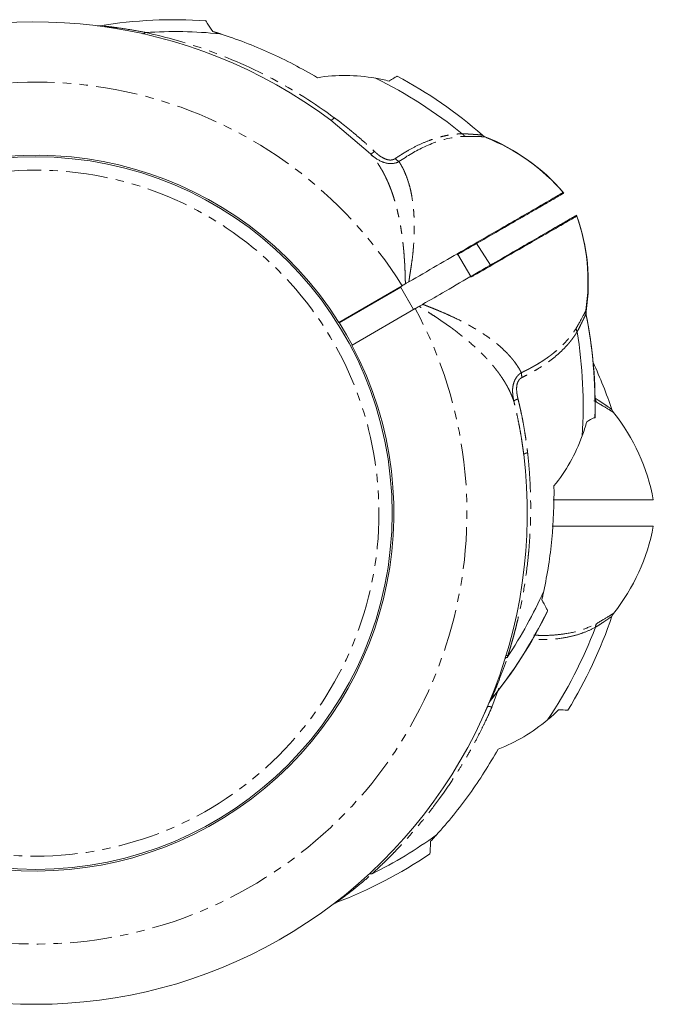
# Model space of a CAD drawing. Units: millimetres. Extents: x -2377 to 2405, y -3156 to 2794.
# Drawn here: x 820 to 916, y 401 to 550 of the extents above; entities that cross this region are included whole.
import ezdxf

# ---------------------------------------------------------------- set-up
doc = ezdxf.new("R2010")
doc.units = ezdxf.units.MM
doc.linetypes.add('PHANTOM', pattern=[12.7, 6.35, -1.27, 1.27, -1.27, 1.27, -1.27])

msp = doc.modelspace()

# ---------------------------------------------------------------- linework, layer by layer
at = {"color": 7, "linetype": 'Continuous', "lineweight": 15}
for p, q in [((873.43, 529.44), (867.41, 534.56)), ((891.6, 512.59), (889.46, 515.97)), ((888.62, 510.86), (886.62, 514.32)), ((887.65, 512.55), (886.68, 514.23)), ((868.63, 503.91), (878.22, 509.46)), ((868.67, 503.84), (878.01, 509.23)), ((877.97, 509.31), (879.97, 505.85)), ((878.99, 507.54), (879.97, 505.85)), ((880.22, 506), (870.64, 500.44)), ((891.18, 445.64), (890.73, 444.61))]:
    msp.add_line(p, q, dxfattribs=at)
at = {"color": 8, "linetype": 'PHANTOM', "lineweight": 0}
for p, q in [((907.29, 492.02), (907.67, 491.84)), ((892.87, 448.46), (891.83, 445.59))]:
    msp.add_line(p, q, dxfattribs=at)
at = {"color": 7, "linetype": 'Continuous', "lineweight": 15, "flags": 128}
msp.add_lwpolyline([(868.68, 503.91), (869.81, 502.04), (870.66, 500.5)], dxfattribs=at)
at = {"color": 7, "linetype": 'Continuous', "lineweight": 15}
msp.add_circle((822.72, 475), 54, dxfattribs=at)
for centre, radius, start, end in [((822.72, 475), 74.46, 53.121, 172.5005), ((843.76, 478.92), 70.87, 86.1946, 99.1864), ((843.76, 478.92), 69.07, 84.3048, 93.6366), ((843.76, 478.92), 69.07, 50.8721, 63.8348), ((843.76, 478.92), 70.87, 48.8604, 61.5779), ((879.85, 504.11), 30, 40.5629, 68.5606), ((879.9, 504.02), 30, 40.4797, 68.4774), ((822.72, 475), 54.25, 32.1959, 199.461), ((822.72, 475), 54, 180, 90), ((876.39, 510.08), 30, 351.612, 19.6028), ((876.44, 510), 30, 351.5288, 19.5196), ((836.59, 491.3), 70.87, 358.5863, 11.3069), ((836.61, 491.28), 70.87, 358.5032, 11.2237), ((836.59, 491.3), 69.07, 356.2015, 9.3277), ((822.72, 475), 54.25, 220.7053, 27.9704), ((842.93, 467.87), 70.87, 18.7788, 25.0012), ((886.79, 471.57), 30, 10.4797, 38.4774), ((822.72, 475), 74.46, 247.6441, 6.8433), ((886.79, 478.47), 30, 321.5288, 349.5197), ((836.59, 491.3), 69.07, 326.5297, 335.9731), ((836.61, 491.28), 70.87, 320.8981, 333.8874), ((836.59, 491.3), 70.87, 320.9813, 333.9706), ((842.93, 482.17), 70.87, 328.5031, 341.2229), ((842.93, 482.17), 69.07, 326.1183, 339.2445), ((842.93, 482.17), 69.07, 296.4466, 305.89), ((842.93, 482.17), 70.87, 290.8991, 303.8888)]:
    msp.add_arc(centre, radius, start, end, dxfattribs=at)
at = {"color": 8, "linetype": 'PHANTOM', "lineweight": 0}
for radius, start, end in [(65.33, 31.8375, 201.2783), (65.32, 218.8893, 28.3286)]:
    msp.add_arc((822.72, 475), radius, start, end, dxfattribs=at)
at = {"color": 7, "linetype": 'Continuous', "lineweight": 15}
for points, knots in [([(849.54, 547.99), (849.23, 548.45), (848.67, 549.32), (848.37, 549.78), (848.46, 549.64), (848.46, 549.64)], [0, 0, 0, 0, 0.54076, 0.999235, 1, 1, 1, 1]), ([(832.03, 548.87), (832.06, 548.87), (832.12, 548.86), (832.2, 548.86), (832.23, 548.86)], [0, 0, 0, 0, 0.5048872, 1, 1, 1, 1]), ([(832.45, 548.88), (832.41, 548.88), (832.34, 548.87), (832.27, 548.87), (832.23, 548.86)], [0, 0, 0, 0, 0.499869, 1, 1, 1, 1]), ([(849.51, 548.02), (849.72, 547.96), (850.13, 547.84), (850.54, 547.71), (850.75, 547.64)], [0, 0, 0, 0, 0.4988766, 1, 1, 1, 1]), ([(850.61, 547.65), (850.43, 547.71), (850.08, 547.83), (849.72, 547.93), (849.54, 547.99)], [0, 0, 0, 0, 0.5009921, 1, 1, 1, 1]), ([(849.62, 547.98), (849.83, 547.92), (850.24, 547.8), (850.65, 547.67), (850.85, 547.6)], [0, 0, 0, 0, 0.498877, 1, 1, 1, 1]), ([(865.39, 541), (863.02, 542.4), (860.6, 543.67), (855.68, 545.89), (853.17, 546.86), (850.61, 547.65)], [0, 0, 0, 0, 0.5, 0.5, 1, 1, 1, 1]), ([(874.22, 540.92), (872.72, 541.18), (871.24, 541.32), (868.3, 541.36), (866.84, 541.25), (865.39, 541)], [0, 0, 0, 0, 0.5, 0.5, 1, 1, 1, 1]), ([(877.49, 541.25), (877.4, 541.19), (877.25, 541.11), (876.52, 540.68), (876.27, 540.52)], [0, 0, 0, 0, 0.647234, 1, 1, 1, 1]), ([(867.41, 534.56), (867.43, 534.55), (867.44, 534.54), (867.48, 534.56), (867.48, 534.56)], [0, 0, 0, 0, 0.993701, 1, 1, 1, 1]), ([(890.82, 532.03), (890.74, 532.06), (890.58, 532.13), (890.44, 532.24), (890.37, 532.3)], [0, 0, 0, 0, 0.500491, 1, 1, 1, 1]), ([(879.25, 510.06), (880.67, 510.88), (883.56, 512.55), (887.68, 514.94), (891.54, 517.17), (894.95, 519.15), (897.89, 520.85), (900.02, 522.09), (901.49, 522.94), (902.23, 523.37), (902.61, 523.59), (902.62, 523.59), (902.62, 523.59)], [0, 0, 0, 0, 0.121182, 0.245878, 0.36706, 0.491759, 0.61288, 0.737533, 0.828914, 0.92189, 0.967533, 1, 1, 1, 1]), ([(886.57, 514.17), (886.96, 514.39), (888.71, 515.41), (891.59, 517.07), (895.02, 519.05), (897.95, 520.74), (900.09, 521.97), (901.56, 522.82), (902.3, 523.25), (902.68, 523.47), (902.69, 523.48), (902.69, 523.48)], [0, 0, 0, 0, 0.043818, 0.19747, 0.355582, 0.509155, 0.667207, 0.783073, 0.900962, 0.958834, 1, 1, 1, 1]), ([(904.62, 520.13), (904.63, 520.14), (904.68, 520.17), (904.26, 519.92), (903.38, 519.41), (901.78, 518.49), (899.38, 517.09), (896.38, 515.35), (892.91, 513.35), (889.02, 511.09), (885.12, 508.84), (882.5, 507.32), (881.35, 506.65)], [0, 0, 0, 0, 0.013767, 0.090225, 0.168452, 0.288238, 0.411486, 0.531598, 0.655119, 0.776465, 0.901323, 1, 1, 1, 1]), ([(904.69, 520.01), (904.7, 520.02), (904.75, 520.05), (904.32, 519.8), (903.44, 519.29), (901.85, 518.37), (899.44, 516.98), (896.44, 515.25), (892.95, 513.24), (890.3, 511.7), (888.8, 510.84), (888.66, 510.76)], [0, 0, 0, 0, 0.017464, 0.11445, 0.21368, 0.365627, 0.521967, 0.674328, 0.831014, 0.98494, 1, 1, 1, 1]), ([(878.72, 509.75), (878.77, 509.78), (878.81, 509.8), (878.86, 509.83), (878.92, 509.87), (878.99, 509.9), (879.05, 509.94), (879.12, 509.98), (879.18, 510.02), (879.25, 510.06)], [0, 0, 0, 0, 0.0001527321, 0.0001527321, 0.0001527321, 0.0003819941, 0.0003819941, 0.0003819941, 0.0006114259, 0.0006114259, 0.0006114259, 0.0006114259]), ([(880.81, 506.34), (880.86, 506.37), (880.9, 506.39), (880.95, 506.42), (881.01, 506.46), (881.08, 506.49), (881.15, 506.53), (881.21, 506.57), (881.28, 506.61), (881.35, 506.65)], [0, 0, 0, 0, 0.000155276, 0.000155276, 0.000155276, 0.0003883456, 0.0003883456, 0.0003883456, 0.0006215654, 0.0006215654, 0.0006215654, 0.0006215654]), ([(906.08, 505.18), (906.07, 505.26), (906.04, 505.44), (906.06, 505.62), (906.07, 505.7)], [0, 0, 0, 0, 0.499509, 1, 1, 1, 1]), ([(906.13, 505.06), (906.11, 505.14), (906.09, 505.32), (906.11, 505.5), (906.12, 505.58)], [0, 0, 0, 0, 0.499509, 1, 1, 1, 1]), ([(904.75, 502.49), (904.74, 502.52), (904.71, 502.58), (904.67, 502.67), (904.64, 502.79), (904.62, 502.91), (904.62, 503), (904.61, 503.04)], [0, 0, 0, 0, 0.128931, 0.339848, 0.500039, 0.755946, 1, 1, 1, 1]), ([(906.2, 488.85), (906.61, 489.08), (907.23, 489.43), (907.54, 489.6), (907.44, 489.55), (907.44, 489.55)], [0, 0, 0, 0, 0.6458116, 0.9972445, 1, 1, 1, 1]), ([(910.27, 490.23), (910.22, 490.3), (910.12, 490.45), (910.05, 490.61), (910.02, 490.7)], [0, 0, 0, 0, 0.500491, 1, 1, 1, 1]), ([(907.38, 489.38), (907.44, 489.42), (907.51, 489.45), (907.46, 489.43), (907.46, 489.43)], [0, 0, 0, 0, 0.985283, 1, 1, 1, 1]), ([(901.24, 479.12), (902.16, 480.23), (902.97, 481.43), (904.39, 483.97), (905, 485.31), (905.51, 486.72)], [0, 0, 0, 0, 0.5, 0.5, 1, 1, 1, 1]), ([(899.68, 463.17), (900.25, 465.76), (900.65, 468.38), (901.17, 473.7), (901.27, 476.39), (901.24, 479.12)], [0, 0, 0, 0, 0.5, 0.5, 1, 1, 1, 1]), ([(901.11, 477.02), (901.88, 477.02), (904.14, 477.02), (907.42, 477.02), (910.8, 477.02), (913.26, 477.02), (914.95, 477.02), (915.81, 477.02), (916.24, 477.02), (916.25, 477.02), (916.25, 477.02)], [0, 0, 0, 0, 0.0911588, 0.2681762, 0.4451197, 0.6220565, 0.7548267, 0.8875297, 0.9537994, 1, 1, 1, 1]), ([(916.25, 473.02), (916.26, 473.02), (916.32, 473.02), (915.85, 473.02), (914.79, 473.02), (912.96, 473.02), (910.17, 473.02), (906.69, 473.02), (903.57, 473.02), (901.52, 473.02), (900.96, 473.02)], [0, 0, 0, 0, 0.019643, 0.129856, 0.240424, 0.413787, 0.587172, 0.76097, 0.93477, 1, 1, 1, 1]), ([(899.38, 461.8), (899.43, 462.01), (899.53, 462.43), (899.62, 462.85), (899.66, 463.06)], [0, 0, 0, 0, 0.498877, 1, 1, 1, 1]), ([(899.39, 461.91), (899.44, 462.12), (899.54, 462.54), (899.63, 462.96), (899.68, 463.17)], [0, 0, 0, 0, 0.4988766, 1, 1, 1, 1]), ([(900.27, 460.2), (900.22, 460.29), (900.13, 460.47), (899.63, 461.46), (899.39, 461.91)], [0, 0, 0, 0, 0.5444457, 1, 1, 1, 1]), ([(910.02, 459.35), (910.05, 459.43), (910.12, 459.6), (910.22, 459.74), (910.27, 459.81)], [0, 0, 0, 0, 0.499509, 1, 1, 1, 1]), ([(907.52, 457.69), (907.52, 457.72), (907.53, 457.79), (907.54, 457.89), (907.57, 458), (907.61, 458.12), (907.66, 458.2), (907.68, 458.24)], [0, 0, 0, 0, 0.1289306, 0.3398479, 0.5000391, 0.7559464, 1, 1, 1, 1]), ([(891.49, 446.4), (891.47, 446.37), (891.43, 446.31), (891.41, 446.25), (891.4, 446.22)], [0, 0, 0, 0, 0.495113, 1, 1, 1, 1]), ([(891.53, 446.5), (891.51, 446.47), (891.48, 446.41), (891.45, 446.35), (891.44, 446.32)], [0, 0, 0, 0, 0.495113, 1, 1, 1, 1]), ([(891.49, 446.4), (891.51, 446.43), (891.55, 446.49), (891.59, 446.55), (891.61, 446.58)], [0, 0, 0, 0, 0.500131, 1, 1, 1, 1]), ([(891.53, 446.5), (891.55, 446.53), (891.59, 446.59), (891.63, 446.65), (891.65, 446.68)], [0, 0, 0, 0, 0.500131, 1, 1, 1, 1]), ([(901.94, 445.16), (902.4, 445.16), (903.12, 445.15), (903.47, 445.15), (903.36, 445.15), (903.36, 445.15)], [0, 0, 0, 0, 0.644583, 0.995347, 1, 1, 1, 1]), ([(892.76, 439.23), (894.13, 439.73), (895.43, 440.37), (897.93, 441.85), (899.12, 442.71), (900.27, 443.67)], [0, 0, 0, 0, 0.5, 0.5, 1, 1, 1, 1]), ([(883.42, 426.21), (885.21, 428.17), (886.88, 430.23), (889.99, 434.58), (891.43, 436.85), (892.76, 439.23)], [0, 0, 0, 0, 0.5, 0.5, 1, 1, 1, 1]), ([(882.55, 425.27), (882.69, 425.42), (882.99, 425.73), (883.28, 426.05), (883.42, 426.21)], [0, 0, 0, 0, 0.498877, 1, 1, 1, 1]), ([(882.45, 423.34), (882.45, 423.45), (882.46, 423.65), (882.52, 424.76), (882.55, 425.27)], [0, 0, 0, 0, 0.543465, 1, 1, 1, 1]), ([(868.01, 415.87), (867.98, 415.86), (867.92, 415.82), (867.87, 415.78), (867.84, 415.76)], [0, 0, 0, 0, 0.495113, 1, 1, 1, 1]), ([(868.01, 415.87), (868.05, 415.89), (868.11, 415.92), (868.18, 415.95), (868.21, 415.96)], [0, 0, 0, 0, 0.500131, 1, 1, 1, 1])]:
    msp.add_open_spline(points, degree=3, knots=knots, dxfattribs=at)
at = {"color": 8, "linetype": 'PHANTOM', "lineweight": 0}
for points, knots in [([(839.38, 547.86), (838.61, 548.01), (837.86, 548.14), (836.4, 548.38), (835.69, 548.49), (834.69, 548.62), (834.38, 548.66), (833.78, 548.74), (833.5, 548.77), (833.02, 548.82), (832.81, 548.85), (832.6, 548.87), (832.54, 548.87), (832.46, 548.88), (832.45, 548.88), (832.44, 548.88)], [0, 0, 0, 0, 0.25, 0.25, 0.5, 0.5, 0.625, 0.625, 0.75, 0.75, 0.875, 0.875, 0.9375, 0.9375, 1, 1, 1, 1]), ([(838.95, 547.67), (839, 547.66), (839.06, 547.67), (839.18, 547.73), (839.25, 547.78), (839.31, 547.85)], [0, 0, 0, 0, 0.5, 0.5, 1, 1, 1, 1]), ([(867.95, 534.93), (864.95, 537.15), (858.35, 541.29), (848.55, 545.49), (842.05, 547.26), (839.31, 547.85)], [0.818918, 0.818918, 0.818918, 0.818918, 4.896609, 9.344185, 12.689241, 12.689241, 12.689241, 12.689241]), ([(867.48, 534.56), (867.52, 534.57), (867.59, 534.61), (867.76, 534.74), (867.89, 534.87), (867.95, 534.93)], [0, 0, 0, 0, 0.335083, 0.672243, 1, 1, 1, 1]), ([(867.95, 534.93), (868.14, 534.79), (868.51, 534.52), (869.05, 534.11), (869.57, 533.7), (870.08, 533.29), (870.57, 532.89), (871.24, 532.33), (872.08, 531.61), (873.07, 530.73), (873.71, 530.12), (874.03, 529.83)], [0, 0, 0, 0, 0.087878, 0.173749, 0.257625, 0.33952, 0.419445, 0.497414, 0.668499, 0.836012, 1, 1, 1, 1]), ([(877.19, 528.75), (877.32, 528.83), (877.57, 529.01), (877.96, 529.25), (878.34, 529.49), (878.71, 529.72), (879.51, 530.18), (880.72, 530.82), (882.08, 531.4), (883.17, 531.78), (884.01, 532.03), (884.78, 532.21), (885.48, 532.34), (886.04, 532.41), (886.45, 532.45), (886.78, 532.48), (887.06, 532.49), (887.26, 532.5), (887.35, 532.5)], [0, 0, 0, 0, 0.037548, 0.07477, 0.111668, 0.148242, 0.184494, 0.344813, 0.499733, 0.583627, 0.665452, 0.749917, 0.812519, 0.875096, 0.916077, 0.937693, 0.974402, 1, 1, 1, 1]), ([(877.75, 528.28), (879.04, 529.18), (881.82, 530.8), (885.16, 531.89), (887.17, 532.09), (887.76, 532.11)], [0.822483, 0.822483, 0.822483, 0.822483, 4.311296, 8.279736, 9.927408, 9.927408, 9.927408, 9.927408]), ([(887.76, 532.11), (887.74, 532.13), (887.69, 532.15), (887.62, 532.2), (887.55, 532.27), (887.48, 532.34), (887.41, 532.41), (887.37, 532.47), (887.35, 532.5)], [0, 0, 0, 0, 0.1511586, 0.3089233, 0.4730698, 0.6432733, 0.8190998, 1, 1, 1, 1]), ([(887.35, 532.5), (887.43, 532.5), (887.58, 532.5), (887.77, 532.49), (887.89, 532.49), (888.05, 532.48), (888.27, 532.46), (888.65, 532.44), (889.08, 532.41), (889.47, 532.38), (889.75, 532.36), (889.94, 532.34), (890.1, 532.32), (890.23, 532.31), (890.32, 532.3), (890.37, 532.3), (890.38, 532.3), (890.39, 532.29)], [0, 0, 0, 0, 0.0512815, 0.0892125, 0.1137721, 0.1249473, 0.1875287, 0.2504545, 0.3783831, 0.5010139, 0.5755419, 0.6486668, 0.7205692, 0.7914432, 0.8614948, 0.9309395, 1, 1, 1, 1]), ([(890.82, 532.03), (890.77, 532.03), (890.68, 532.04), (889.79, 532.09), (888.57, 532.1), (887.76, 532.11)], [0, 0, 0, 0, 0.248374, 0.500273, 1, 1, 1, 1]), ([(873.43, 529.44), (873.47, 529.43), (873.55, 529.46), (873.76, 529.6), (873.89, 529.71), (874.03, 529.83)], [0, 0, 0, 0, 0.5, 0.5, 1, 1, 1, 1]), ([(878.72, 509.75), (878.72, 509.95), (878.71, 510.33), (878.7, 510.91), (878.68, 511.49), (878.65, 512.07), (878.63, 512.65), (878.59, 513.22), (878.55, 513.8), (878.51, 514.37), (878.46, 514.93), (878.4, 515.5), (878.34, 516.06), (878.27, 516.62), (878.2, 517.17), (878.12, 517.72), (878.03, 518.26), (877.94, 518.8), (877.84, 519.34), (877.73, 519.86), (877.61, 520.39), (877.49, 520.91), (877.36, 521.42), (877.23, 521.92), (877.08, 522.42), (876.93, 522.91), (876.77, 523.39), (876.61, 523.86), (876.43, 524.32), (876.25, 524.78), (876.06, 525.23), (875.86, 525.66), (875.65, 526.09), (875.44, 526.51), (875.22, 526.91), (874.98, 527.31), (874.75, 527.69), (874.5, 528.07), (874.24, 528.43), (873.98, 528.78), (873.71, 529.11), (873.52, 529.33), (873.43, 529.44)], [0, 0, 0, 0, 0.025462, 0.05092, 0.076373, 0.10182, 0.12726, 0.152691, 0.178112, 0.203523, 0.22892, 0.254304, 0.279672, 0.305023, 0.330355, 0.355666, 0.380954, 0.406219, 0.431457, 0.456667, 0.481847, 0.506994, 0.532108, 0.557186, 0.582225, 0.607224, 0.632181, 0.657093, 0.681958, 0.706774, 0.73154, 0.756252, 0.780909, 0.805509, 0.830049, 0.854528, 0.878944, 0.903294, 0.927576, 0.951789, 0.975931, 1, 1, 1, 1]), ([(873.43, 529.44), (873.92, 528.99), (874.82, 528.32), (876.41, 527.86), (877.36, 528.06), (877.75, 528.28)], [9.513081, 9.513081, 9.513081, 9.513081, 16.084152, 20.366238, 25.001774, 25.001774, 25.001774, 25.001774]), ([(874.03, 529.83), (874.09, 529.77), (874.22, 529.65), (874.41, 529.49), (874.59, 529.34), (874.84, 529.14), (875.17, 528.93), (875.59, 528.71), (876.01, 528.56), (876.38, 528.51), (876.65, 528.53), (876.84, 528.58), (877.03, 528.65), (877.14, 528.71), (877.19, 528.75)], [0, 0, 0, 0, 0.071359, 0.138922, 0.202804, 0.263134, 0.395942, 0.517531, 0.644655, 0.760203, 0.819911, 0.879488, 0.939817, 1, 1, 1, 1]), ([(822.72, 527), (808.93, 527), (795.71, 521.52), (776.2, 502.02), (770.72, 488.79), (770.72, 461.21), (776.2, 447.98), (795.71, 428.48), (808.93, 423), (822.72, 423)], [0, 0, 0, 0, 0.25, 0.25, 0.5, 0.5, 0.75, 0.75, 1, 1, 1, 1]), ([(822.72, 423), (836.52, 423), (849.74, 428.48), (869.25, 447.98), (874.72, 461.21), (874.72, 488.79), (869.25, 502.02), (849.74, 521.52), (836.52, 527), (822.72, 527)], [0, 0, 0, 0, 0.25, 0.25, 0.5, 0.5, 0.75, 0.75, 1, 1, 1, 1]), ([(877.75, 528.28), (877.8, 528.2), (877.91, 528.04), (878.06, 527.78), (878.21, 527.51), (878.36, 527.24), (878.5, 526.95), (878.71, 526.47), (878.99, 525.76), (879.3, 524.82), (879.55, 523.84), (879.74, 522.8), (879.89, 521.66), (880.01, 520.47), (880.07, 519.27), (880.08, 518.08), (880.05, 516.85), (879.98, 515.78), (879.91, 514.9), (879.83, 514), (879.71, 513.15), (879.57, 512.22), (879.46, 511.48), (879.34, 510.73), (879.28, 510.25), (879.25, 510.06)], [0, 0, 0, 0, 0.020074, 0.040289, 0.060659, 0.081196, 0.101913, 0.122821, 0.183363, 0.244849, 0.302118, 0.362231, 0.425432, 0.491933, 0.553049, 0.613689, 0.673017, 0.736796, 0.770986, 0.80077, 0.866467, 0.894282, 0.933152, 0.972179, 1, 1, 1, 1]), ([(895.15, 491.98), (895.11, 492.09), (895.03, 492.31), (894.9, 492.65), (894.76, 492.99), (894.61, 493.32), (894.45, 493.66), (894.28, 493.99), (894.1, 494.32), (893.91, 494.65), (893.71, 494.98), (893.5, 495.31), (893.28, 495.64), (893.06, 495.96), (892.83, 496.29), (892.58, 496.61), (892.33, 496.93), (892.07, 497.25), (891.81, 497.57), (891.53, 497.88), (891.25, 498.2), (890.97, 498.51), (890.67, 498.82), (890.37, 499.12), (890.06, 499.43), (889.22, 500.24), (887.76, 501.51), (885.93, 502.92), (884.41, 504), (883.32, 504.73), (882.36, 505.35), (881.55, 505.87), (881.05, 506.19), (880.81, 506.34)], [0, 0, 0, 0, 0.02025, 0.040543, 0.060877, 0.081251, 0.101664, 0.122115, 0.142603, 0.163127, 0.183685, 0.204277, 0.224901, 0.245556, 0.26624, 0.286954, 0.307695, 0.328462, 0.349254, 0.370071, 0.39091, 0.41177, 0.432652, 0.453552, 0.474471, 0.495406, 0.62152, 0.746287, 0.811333, 0.872692, 0.920959, 0.963363, 1, 1, 1, 1]), ([(881.35, 506.65), (881.5, 506.59), (881.76, 506.49), (882.11, 506.35), (882.37, 506.24), (882.72, 506.11), (883.18, 505.92), (883.99, 505.59), (884.97, 505.16), (886.55, 504.44), (888.41, 503.49), (890.5, 502.23), (892.36, 500.89), (893.61, 499.78), (894.36, 499), (894.76, 498.55), (895.13, 498.11), (895.46, 497.66), (895.77, 497.2), (896.05, 496.75), (896.21, 496.44), (896.29, 496.28)], [0, 0, 0, 0, 0.022358, 0.040028, 0.053016, 0.061328, 0.093215, 0.122949, 0.186333, 0.246689, 0.374464, 0.495676, 0.623408, 0.746707, 0.783802, 0.820493, 0.856838, 0.892898, 0.928736, 0.964415, 1, 1, 1, 1]), ([(904.61, 503.04), (905.02, 503.76), (905.62, 504.83), (905.99, 505.54), (906.11, 505.77), (906.07, 505.7), (906.07, 505.7)], [0, 0, 0, 0, 0.4961877, 0.7462622, 0.9969338, 1, 1, 1, 1]), ([(906.09, 505.19), (906.09, 505.19), (906.08, 505.19), (906.08, 505.18), (906.07, 505.15), (906.05, 505.12), (906.03, 505.08), (906.01, 505.03), (905.98, 504.97), (905.95, 504.9), (905.91, 504.82), (905.87, 504.74), (905.82, 504.64), (905.77, 504.54), (905.7, 504.39), (905.61, 504.19), (905.48, 503.92), (905.33, 503.62), (905.16, 503.27), (904.97, 502.9), (904.82, 502.63), (904.75, 502.49)], [0, 0, 0, 0, 0.037285, 0.07463, 0.112068, 0.149635, 0.187366, 0.225293, 0.263452, 0.301873, 0.340588, 0.379628, 0.419022, 0.458798, 0.498984, 0.573585, 0.651596, 0.733148, 0.818347, 0.907276, 1, 1, 1, 1]), ([(906.06, 505.47), (906.1, 505.55), (906.14, 505.62), (906.12, 505.58), (906.12, 505.58)], [0, 0, 0, 0, 0.979634, 1, 1, 1, 1]), ([(896.29, 496.28), (896.43, 496.35), (896.72, 496.49), (897.13, 496.7), (897.53, 496.9), (897.92, 497.12), (898.3, 497.33), (898.67, 497.54), (899.02, 497.76), (899.37, 497.97), (899.7, 498.19), (900.02, 498.41), (900.34, 498.63), (900.64, 498.85), (900.93, 499.07), (901.34, 499.39), (901.84, 499.81), (902.42, 500.34), (902.95, 500.88), (903.43, 501.42), (903.87, 501.96), (904.27, 502.5), (904.5, 502.86), (904.61, 503.04)], [0, 0, 0, 0, 0.038444, 0.076478, 0.1141, 0.151309, 0.188104, 0.224484, 0.260446, 0.29599, 0.331115, 0.365819, 0.400101, 0.433961, 0.467398, 0.50041, 0.57736, 0.652476, 0.725741, 0.797139, 0.866656, 0.93428, 1, 1, 1, 1]), ([(904.75, 502.49), (904.68, 502.38), (904.55, 502.17), (904.34, 501.86), (904.12, 501.56), (903.91, 501.27), (903.69, 500.99), (903.48, 500.73), (903.05, 500.25), (902.37, 499.54), (901.37, 498.66), (900.27, 497.81), (899.27, 497.15), (898.43, 496.64), (897.78, 496.27), (897.11, 495.92), (896.65, 495.69), (896.42, 495.57)], [0, 0, 0, 0, 0.0392409, 0.0773006, 0.1141836, 0.1498947, 0.1844387, 0.2178206, 0.2500455, 0.3726342, 0.5001772, 0.623348, 0.7501568, 0.8123076, 0.8746595, 0.9372209, 1, 1, 1, 1]), ([(896.29, 496.28), (896.25, 496.26), (896.15, 496.2), (896, 496.08), (895.81, 495.91), (895.63, 495.7), (895.42, 495.4), (895.2, 494.95), (895.06, 494.47), (894.99, 494.05), (894.97, 493.8), (894.97, 493.59), (894.97, 493.39), (894.98, 493.14), (895, 492.85), (895.04, 492.57), (895.09, 492.28), (895.13, 492.09), (895.15, 491.98)], [0, 0, 0, 0, 0.033849, 0.077336, 0.130414, 0.201335, 0.26125, 0.371504, 0.51717, 0.572365, 0.640894, 0.671371, 0.701811, 0.762263, 0.822238, 0.881717, 0.93333, 1, 1, 1, 1]), ([(896.42, 495.57), (896.38, 495.55), (896.32, 495.52), (896.22, 495.46), (896.14, 495.39), (896.05, 495.31), (895.98, 495.23), (895.91, 495.14), (895.84, 495.02), (895.76, 494.88), (895.69, 494.69), (895.63, 494.46), (895.56, 493.98), (895.58, 493.39), (895.67, 492.83), (895.74, 492.51), (895.77, 492.37), (895.79, 492.3)], [0, 0, 0, 0, 0.0359434, 0.0709514, 0.1052418, 0.1390455, 0.1726028, 0.206159, 0.2399589, 0.2912519, 0.3440548, 0.4089925, 0.4832223, 0.7370214, 0.8845742, 0.9416527, 1, 1, 1, 1]), ([(895.15, 491.98), (895.17, 492.01), (895.23, 492.07), (895.46, 492.18), (895.61, 492.24), (895.79, 492.3)], [0, 0, 0, 0, 0.5, 0.5, 1, 1, 1, 1]), ([(896.65, 483.87), (896.62, 484.14), (896.55, 484.67), (896.44, 485.45), (896.31, 486.35), (896.14, 487.37), (895.91, 488.6), (895.66, 489.81), (895.4, 490.96), (895.23, 491.64), (895.15, 491.98)], [0, 0, 0, 0, 0.0988491, 0.1941613, 0.2859355, 0.4291474, 0.5715709, 0.7429463, 0.8755062, 1, 1, 1, 1]), ([(895.79, 492.3), (895.83, 492.11), (895.93, 491.71), (896.07, 491.1), (896.27, 490.21), (896.49, 489.13), (896.72, 487.85), (896.92, 486.64), (897.1, 485.4), (897.19, 484.58), (897.24, 484.16)], [0, 0, 0, 0, 0.072041, 0.148206, 0.228522, 0.399905, 0.548073, 0.699815, 0.844521, 1, 1, 1, 1]), ([(907.67, 491.84), (907.65, 491.87), (907.62, 491.91), (907.59, 491.99), (907.56, 492.08), (907.53, 492.18), (907.52, 492.28), (907.51, 492.35), (907.51, 492.39)], [0, 0, 0, 0, 0.151159, 0.308923, 0.47307, 0.643273, 0.8191, 1, 1, 1, 1]), ([(907.51, 492.39), (907.58, 492.34), (907.71, 492.27), (907.87, 492.17), (907.97, 492.1), (908.1, 492.01), (908.28, 491.89), (908.6, 491.68), (908.96, 491.44), (909.28, 491.22), (909.51, 491.06), (909.67, 490.94), (909.8, 490.85), (909.9, 490.78), (909.97, 490.73), (910.02, 490.69), (910.03, 490.69), (910.03, 490.68)], [0, 0, 0, 0, 0.051281, 0.089213, 0.113772, 0.124947, 0.187529, 0.250455, 0.378383, 0.501014, 0.575542, 0.648667, 0.720569, 0.791443, 0.861495, 0.930939, 1, 1, 1, 1]), ([(910.27, 490.24), (910.23, 490.26), (910.15, 490.32), (909.41, 490.8), (908.36, 491.43), (907.67, 491.84)], [0, 0, 0, 0, 0.2483743, 0.5002727, 1, 1, 1, 1]), ([(894.17, 453.15), (894.24, 453.35), (894.37, 453.77), (894.57, 454.42), (894.76, 455.09), (894.96, 455.78), (895.16, 456.5), (895.35, 457.24), (895.55, 458.01), (895.74, 458.8), (895.93, 459.62), (896.32, 461.43), (896.84, 464.27), (897.22, 467.21), (897.47, 469.8), (897.61, 471.72), (897.7, 473.99), (897.72, 476.07), (897.68, 478.16), (897.59, 480.11), (897.48, 481.75), (897.36, 483.06), (897.28, 483.83), (897.24, 484.16)], [0, 0, 0, 0, 0.021888, 0.044454, 0.067698, 0.091622, 0.116225, 0.141509, 0.167475, 0.194122, 0.22145, 0.24946, 0.37434, 0.499309, 0.531841, 0.621381, 0.681455, 0.745562, 0.816454, 0.877351, 0.928245, 0.96913, 1, 1, 1, 1]), ([(897.24, 484.16), (897.22, 484.15), (897.16, 484.13), (897.06, 484.11), (896.95, 484.07), (896.85, 484.03), (896.77, 484), (896.71, 483.96), (896.67, 483.93), (896.65, 483.9), (896.65, 483.88), (896.65, 483.87)], [0, 0, 0, 0, 0.0629599, 0.1790787, 0.3006967, 0.4223146, 0.5439326, 0.6655505, 0.7871685, 0.9087865, 1, 1, 1, 1]), ([(907.68, 458.24), (908.38, 458.66), (909.45, 459.29), (910.12, 459.72), (910.34, 459.85), (910.27, 459.81), (910.27, 459.81)], [0, 0, 0, 0, 0.496188, 0.746262, 0.996934, 1, 1, 1, 1]), ([(898.17, 456.51), (898.52, 456.49), (899.54, 456.43), (901.11, 456.49), (903.25, 456.72), (905.49, 457.21), (906.97, 457.91), (907.68, 458.24)], [0, 0, 0, 0, 0.094924, 0.278198, 0.451412, 0.738289, 1, 1, 1, 1]), ([(910.03, 459.36), (910.03, 459.36), (910.03, 459.36), (910.01, 459.35), (909.99, 459.34), (909.96, 459.32), (909.93, 459.29), (909.88, 459.26), (909.83, 459.22), (909.76, 459.18), (909.69, 459.13), (909.61, 459.08), (909.53, 459.02), (909.43, 458.95), (909.3, 458.86), (909.11, 458.73), (908.87, 458.57), (908.59, 458.38), (908.27, 458.17), (907.91, 457.94), (907.65, 457.78), (907.52, 457.69)], [0, 0, 0, 0, 0.037285, 0.07463, 0.112068, 0.149635, 0.187366, 0.225293, 0.263452, 0.301873, 0.340588, 0.379628, 0.419022, 0.458798, 0.498984, 0.573585, 0.651596, 0.733148, 0.818347, 0.907276, 1, 1, 1, 1]), ([(907.52, 457.69), (907.01, 457.44), (906.03, 456.96), (904.39, 456.42), (902.39, 456), (900.19, 455.77), (898.48, 455.84), (897.78, 455.86)], [0, 0, 0, 0, 0.1876714, 0.3592168, 0.5424665, 0.8135013, 1, 1, 1, 1]), ([(891.65, 446.68), (891.65, 446.68), (891.68, 446.75), (891.8, 447.01), (891.89, 447.2), (892.08, 447.65), (892.19, 447.91), (892.42, 448.46), (892.55, 448.76), (892.92, 449.69), (893.19, 450.36), (893.7, 451.75), (893.96, 452.47), (894.21, 453.2)], [0, 0, 0, 0, 0.125, 0.125, 0.25, 0.25, 0.375, 0.375, 0.5, 0.5, 0.75, 0.75, 1, 1, 1, 1]), ([(894.17, 453.14), (894.08, 453.12), (894, 453.09), (893.88, 453.01), (893.84, 452.96), (893.83, 452.9)], [0, 0, 0, 0, 0.5, 0.5, 1, 1, 1, 1]), ([(893.94, 453.41), (893.97, 453.42), (894.02, 453.44), (894.14, 453.44), (894.24, 453.43), (894.27, 453.43)], [0, 0, 0, 0, 0.410144, 0.83036, 1, 1, 1, 1]), ([(873.63, 420.3), (873.79, 420.44), (874.12, 420.74), (874.61, 421.2), (875.12, 421.68), (875.64, 422.18), (876.17, 422.71), (876.71, 423.25), (877.26, 423.82), (877.82, 424.41), (878.4, 425.02), (879.64, 426.39), (881.52, 428.59), (883.32, 430.93), (884.84, 433.05), (885.92, 434.65), (887.13, 436.57), (888.19, 438.35), (889.21, 440.18), (890.11, 441.92), (890.83, 443.39), (891.39, 444.58), (891.7, 445.29), (891.83, 445.59)], [0, 0, 0, 0, 0.021888, 0.044454, 0.067698, 0.091622, 0.116225, 0.141509, 0.167475, 0.194122, 0.22145, 0.24946, 0.37434, 0.499309, 0.531841, 0.621381, 0.681455, 0.745562, 0.816454, 0.877351, 0.928245, 0.96913, 1, 1, 1, 1]), ([(891.83, 445.59), (891.81, 445.6), (891.75, 445.62), (891.65, 445.64), (891.53, 445.67), (891.43, 445.68), (891.35, 445.69), (891.28, 445.69), (891.22, 445.68), (891.19, 445.66), (891.18, 445.65), (891.18, 445.64)], [0, 0, 0, 0, 0.0629599, 0.1790787, 0.3006967, 0.4223146, 0.5439326, 0.6655505, 0.7871685, 0.9087865, 1, 1, 1, 1]), ([(868.21, 415.96), (868.21, 415.96), (868.27, 416.01), (868.51, 416.18), (868.67, 416.3), (869.07, 416.59), (869.29, 416.76), (869.77, 417.12), (870.02, 417.32), (870.82, 417.93), (871.38, 418.38), (872.52, 419.32), (873.11, 419.82), (873.69, 420.33)], [0, 0, 0, 0, 0.125, 0.125, 0.25, 0.25, 0.375, 0.375, 0.5, 0.5, 0.75, 0.75, 1, 1, 1, 1]), ([(873.63, 420.3), (873.54, 420.33), (873.46, 420.34), (873.31, 420.32), (873.25, 420.3), (873.21, 420.26)], [0, 0, 0, 0, 0.5, 0.5, 1, 1, 1, 1])]:
    msp.add_open_spline(points, degree=3, knots=knots, dxfattribs=at)
at = {"color": 7, "linetype": 'Continuous', "lineweight": 15}
for points in [[(839.38, 547.86), (839.36, 547.85), (839.33, 547.85), (839.31, 547.85)], [(876.29, 540.48), (875.6, 540.66), (874.91, 540.81), (874.22, 540.92)], [(876.27, 540.52), (876.27, 540.51), (876.28, 540.5), (876.29, 540.48)], [(878.22, 509.46), (878.39, 509.56), (878.56, 509.66), (878.72, 509.75)], [(880.81, 506.34), (880.62, 506.23), (880.42, 506.11), (880.22, 506)], [(905.51, 486.72), (905.78, 487.41), (906.01, 488.12), (906.2, 488.85)], [(894.17, 453.15), (894.18, 453.16), (894.2, 453.18), (894.21, 453.2)], [(900.27, 443.67), (900.85, 444.13), (901.41, 444.63), (901.94, 445.16)], [(873.63, 420.3), (873.65, 420.31), (873.67, 420.32), (873.69, 420.33)]]:
    msp.add_open_spline(points, degree=3, dxfattribs=at)
at = {"color": 8, "linetype": 'PHANTOM', "lineweight": 0}
for points in [[(877.19, 528.75), (877.36, 528.55), (877.56, 528.39), (877.75, 528.28)], [(896.42, 495.57), (896.33, 495.81), (896.29, 496.07), (896.29, 496.28)]]:
    msp.add_open_spline(points, degree=3, dxfattribs=at)

doc.saveas('drawing.dxf')
